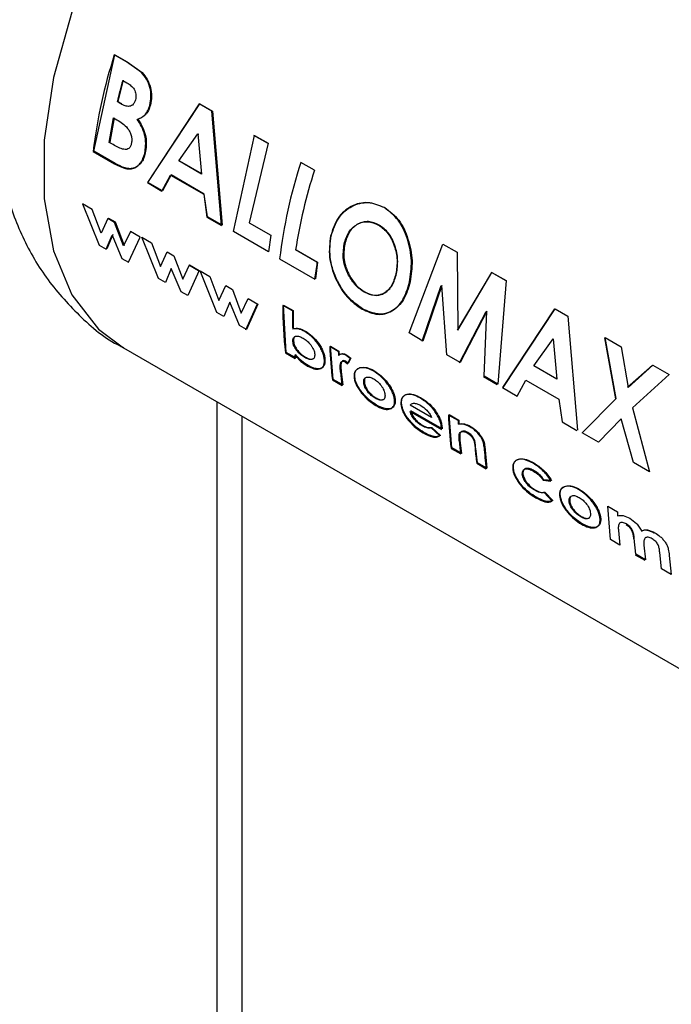
# Paper-space layout 'Blatt3' of a CAD drawing. Units: millimetres. Extents: x 0 to 4200, y 0 to 2970.
# Drawn here: x 3865 to 3883, y 971 to 997 of the extents above; entities that cross this region are included whole.
import ezdxf

# ---------------------------------------------------------------- set-up
doc = ezdxf.new("R2010")
doc.units = ezdxf.units.MM
doc.linetypes.add('SLD-Durchgehend', pattern=[0])
doc.layers.add('SLD-0', color=7, linetype='SLD-Durchgehend', lineweight=30)

psp = doc.layouts.new('Blatt3')

# ---------------------------------------------------------------- linework, layer by layer
at = {"layer": 'SLD-0', "ltscale": 10}
for p, q in [((3866.983, 993.821), (3867.553, 996.426)), ((3867.866, 996.234), (3867.537, 996.425)), ((3867.553, 996.426), (3867.883, 996.235)), ((3868.271, 995.945), (3867.866, 996.234)), ((3867.883, 996.235), (3868.287, 995.946)), ((3867.763, 995.735), (3867.879, 995.668)), ((3867.712, 995.102), (3867.613, 995.159)), ((3867.63, 995.162), (3867.728, 995.106)), ((3869.832, 995.1), (3868.43, 992.969)), ((3868.447, 992.976), (3869.849, 995.101)), ((3870.175, 994.902), (3869.832, 995.1)), ((3869.849, 995.101), (3870.191, 994.903)), ((3867.397, 994.058), (3867.516, 994.722)), ((3867.533, 994.726), (3867.414, 994.064)), ((3867.516, 994.722), (3867.604, 994.671)), ((3870.435, 991.811), (3870.175, 994.902)), ((3870.191, 994.903), (3870.452, 991.818)), ((3869.279, 993.555), (3869.797, 994.289)), ((3869.797, 994.289), (3869.895, 993.199)), ((3869.813, 994.292), (3869.799, 994.27)), ((3869.816, 994.26), (3869.813, 994.292)), ((3870.756, 991.643), (3871.326, 994.248)), ((3871.679, 994.034), (3871.31, 994.247)), ((3871.326, 994.248), (3871.695, 994.035)), ((3867.503, 993.997), (3867.397, 994.058)), ((3871.695, 994.035), (3871.187, 991.886)), ((3866.965, 993.814), (3867.544, 993.48)), ((3867.562, 993.487), (3866.983, 993.821)), ((3869.895, 993.199), (3869.279, 993.555)), ((3869.296, 993.56), (3869.894, 993.215)), ((3872.945, 993.302), (3872.576, 993.516)), ((3868.824, 992.741), (3869.056, 993.172)), ((3869.073, 993.178), (3868.841, 992.748)), ((3869.056, 993.172), (3869.953, 992.654)), ((3869.97, 992.66), (3869.073, 993.178)), ((3868.43, 992.969), (3868.824, 992.741)), ((3868.841, 992.748), (3868.447, 992.976)), ((3869.953, 992.654), (3870.04, 992.039)), ((3870.058, 992.046), (3869.97, 992.66)), ((3866.678, 992.395), (3867.127, 991.274)), ((3866.938, 992.245), (3866.678, 992.395)), ((3867.182, 991.6), (3866.938, 992.245)), ((3867.364, 991.999), (3867.182, 991.6)), ((3867.546, 991.894), (3867.364, 991.999)), ((3867.381, 992.01), (3867.563, 991.905)), ((3870.04, 992.039), (3870.435, 991.811)), ((3870.452, 991.818), (3870.058, 992.046)), ((3867.786, 991.256), (3867.546, 991.894)), ((3867.563, 991.905), (3867.804, 991.268)), ((3871.187, 991.886), (3871.767, 991.551)), ((3867.315, 991.165), (3867.475, 991.551)), ((3867.492, 991.562), (3867.333, 991.178)), ((3867.475, 991.551), (3867.741, 990.92)), ((3867.971, 991.649), (3867.786, 991.256)), ((3867.923, 990.814), (3868.232, 991.498)), ((3868.232, 991.498), (3867.971, 991.649)), ((3868.278, 991.492), (3868.539, 991.342)), ((3868.727, 990.373), (3868.278, 991.492)), ((3871.706, 991.095), (3870.756, 991.643)), ((3871.767, 991.551), (3871.706, 991.095)), ((3867.127, 991.274), (3867.315, 991.165)), ((3868.539, 991.342), (3868.783, 990.698)), ((3875.505, 988.902), (3876.422, 991.306)), ((3876.422, 991.306), (3876.806, 991.084)), ((3868.783, 990.698), (3868.964, 991.096)), ((3868.964, 991.096), (3869.146, 990.991)), ((3869.146, 990.991), (3869.387, 990.355)), ((3873.016, 990.814), (3872.436, 991.149)), ((3872.453, 991.155), (3873.034, 990.82)), ((3876.806, 991.084), (3876.82, 988.981)), ((3867.741, 990.92), (3867.923, 990.814)), ((3869.387, 990.355), (3869.572, 990.746)), ((3869.815, 990.584), (3869.554, 990.735)), ((3869.572, 990.746), (3869.833, 990.595)), ((3872.005, 990.905), (3872.955, 990.357)), ((3873.034, 990.82), (3872.972, 990.364)), ((3869.075, 990.649), (3868.916, 990.264)), ((3869.341, 990.019), (3869.075, 990.649)), ((3869.833, 990.595), (3869.524, 989.913)), ((3869.861, 990.579), (3870.122, 990.428)), ((3870.311, 989.459), (3869.861, 990.579)), ((3870.122, 990.428), (3870.366, 989.784)), ((3877.732, 990.539), (3876.803, 988.976)), ((3876.82, 988.981), (3877.748, 990.54)), ((3877.732, 990.539), (3877.748, 990.54)), ((3878.112, 990.32), (3877.732, 990.539)), ((3877.748, 990.54), (3878.128, 990.321)), ((3868.916, 990.264), (3868.727, 990.373)), ((3870.366, 989.784), (3870.548, 990.183)), ((3870.548, 990.183), (3870.729, 990.078)), ((3875.862, 988.678), (3876.378, 990.186)), ((3876.395, 990.189), (3875.879, 988.685)), ((3876.524, 988.313), (3876.395, 990.189)), ((3878.128, 990.321), (3877.906, 987.516)), ((3869.524, 989.913), (3869.341, 990.019)), ((3870.729, 990.078), (3870.97, 989.441)), ((3870.658, 989.735), (3870.499, 989.35)), ((3870.924, 989.105), (3870.658, 989.735)), ((3870.97, 989.441), (3871.155, 989.832)), ((3871.089, 988.986), (3871.398, 989.67)), ((3871.416, 989.681), (3871.107, 988.999)), ((3871.155, 989.832), (3871.416, 989.681)), ((3872.352, 989.499), (3872.093, 989.649)), ((3872.185, 988.377), (3872.11, 989.659)), ((3872.11, 989.659), (3872.369, 989.509)), ((3870.499, 989.35), (3870.311, 989.459)), ((3872.369, 989.509), (3872.376, 989.021)), ((3876.867, 988.098), (3877.592, 989.486)), ((3877.609, 989.489), (3876.884, 988.105)), ((3877.532, 987.731), (3877.609, 989.489)), ((3879.436, 989.555), (3878.034, 987.425)), ((3878.051, 987.432), (3879.452, 989.556)), ((3879.452, 989.556), (3879.795, 989.359)), ((3879.795, 989.359), (3880.056, 986.274)), ((3871.107, 988.999), (3870.924, 989.105)), ((3875.879, 988.685), (3875.505, 988.902)), ((3873.593, 988.403), (3873.362, 988.536)), ((3873.38, 988.547), (3873.61, 988.414)), ((3873.452, 987.646), (3873.38, 988.547)), ((3878.882, 988.011), (3879.401, 988.745)), ((3879.401, 988.745), (3879.499, 987.655)), ((3880.788, 988.775), (3881.091, 987.123)), ((3880.804, 988.776), (3881.239, 988.525)), ((3881.108, 987.127), (3880.804, 988.776)), ((3867.784, 988.499), (3886.169, 977.886)), ((3872.168, 988.364), (3872.427, 988.214)), ((3872.444, 988.227), (3872.185, 988.377)), ((3872.432, 988.322), (3872.444, 988.227)), ((3873.61, 988.414), (3873.614, 988.3)), ((3873.91, 988.214), (3873.808, 988.295)), ((3873.826, 988.306), (3873.927, 988.225)), ((3876.884, 988.105), (3876.524, 988.313)), ((3881.239, 988.525), (3881.427, 987.427)), ((3873.765, 988.129), (3873.839, 988.066)), ((3873.857, 988.078), (3873.783, 988.14)), ((3873.839, 988.066), (3873.91, 988.214)), ((3873.927, 988.225), (3873.857, 988.078)), ((3879.499, 987.655), (3878.882, 988.011)), ((3882.084, 988.027), (3881.41, 987.424)), ((3881.427, 987.427), (3882.1, 988.028)), ((3882.1, 988.028), (3882.536, 987.776)), ((3873.653, 987.842), (3873.649, 987.886)), ((3873.666, 987.898), (3873.671, 987.854)), ((3873.671, 987.854), (3873.711, 987.496)), ((3877.906, 987.516), (3877.532, 987.731)), ((3882.536, 987.776), (3881.543, 986.875)), ((3873.434, 987.633), (3873.693, 987.483)), ((3873.711, 987.496), (3873.452, 987.646)), ((3877.515, 987.724), (3877.889, 987.508)), ((3878.428, 987.197), (3878.66, 987.628)), ((3878.66, 987.628), (3879.556, 987.11)), ((3878.034, 987.425), (3878.428, 987.197)), ((3870.316, 794.508), (3870.316, 987.038)), ((3876.113, 986.618), (3875.537, 986.95)), ((3879.556, 987.11), (3879.644, 986.495)), ((3880.188, 986.198), (3881.108, 987.127)), ((3875.536, 986.783), (3876.384, 986.294)), ((3876.402, 986.306), (3875.554, 986.796)), ((3876.831, 986.534), (3876.572, 986.684)), ((3876.589, 986.695), (3876.848, 986.545)), ((3876.661, 985.793), (3876.589, 986.695)), ((3881.543, 986.875), (3882.009, 985.147)), ((3870.989, 794.897), (3870.989, 986.649)), ((3876.848, 986.545), (3876.852, 986.447)), ((3879.644, 986.495), (3880.039, 986.267)), ((3881.238, 986.578), (3880.624, 985.946)), ((3881.573, 985.398), (3881.238, 986.578)), ((3876.334, 986.121), (3876.103, 986.336)), ((3876.121, 986.348), (3876.352, 986.134)), ((3876.384, 986.294), (3876.382, 986.335)), ((3876.399, 986.347), (3876.402, 986.306)), ((3880.624, 985.946), (3880.188, 986.198)), ((3876.881, 985.995), (3876.92, 985.643)), ((3876.644, 985.78), (3876.903, 985.63)), ((3876.92, 985.643), (3876.661, 985.793)), ((3877.352, 985.394), (3877.31, 985.778)), ((3877.554, 985.829), (3877.611, 985.245)), ((3877.334, 985.381), (3877.594, 985.232)), ((3877.611, 985.245), (3877.352, 985.394)), ((3882.009, 985.147), (3881.573, 985.398)), ((3879.134, 984.92), (3879.342, 984.899)), ((3879.36, 984.911), (3879.152, 984.931)), ((3879.372, 984.355), (3879.159, 984.588)), ((3879.176, 984.6), (3879.39, 984.368)), ((3880.878, 984.219), (3881.137, 984.069)), ((3880.95, 983.317), (3880.878, 984.219)), ((3881.137, 984.069), (3881.141, 983.958)), ((3881.166, 983.557), (3881.209, 983.168)), ((3881.209, 983.168), (3880.95, 983.317)), ((3881.641, 982.918), (3881.595, 983.343)), ((3881.856, 983.164), (3881.9, 982.769)), ((3882.331, 982.52), (3882.284, 982.965)), ((3881.623, 982.905), (3881.882, 982.756)), ((3881.9, 982.769), (3881.641, 982.918)), ((3882.538, 982.887), (3882.59, 982.37)), ((3882.59, 982.37), (3882.331, 982.52))]:
    psp.add_line(p, q, dxfattribs=at)
at = {"layer": 'SLD-0', "ltscale": 10, "flags": 128}
psp.add_lwpolyline([(3878.283, 1006.686), (3878.036, 1006.816), (3876.942, 1007.138), (3875.716, 1007.136), (3874.398, 1006.808), (3873.034, 1006.166), (3871.67, 1005.233), (3870.352, 1004.039), (3869.125, 1002.626), (3868.032, 1001.041), (3867.109, 999.339), (3866.388, 997.577), (3865.893, 995.816), (3865.641, 994.116), (3865.641, 992.534), (3865.893, 991.124), (3866.388, 989.934), (3867.109, 989.005), (3867.784, 988.499)], dxfattribs=at)
at = {"layer": 'SLD-0', "ltscale": 100}
for centre, radius, start, end in [((3880.964, 992.12), 14.101, 162.2228, 173.0983), ((3882.155, 991.68), 14.952, 164.2663, 166.547), ((3882.138, 991.692), 14.917, 164.2663, 166.547), ((3886.004, 989.21), 14.101, 162.2228, 173.0983), ((3886.725, 988.907), 14.464, 162.3066, 171.0817), ((3885.342, 988.915), 12.471, 171.2411, 173.3609), ((3881.057, 989.529), 8.965, 179.2348, 187.4685), ((3882.03, 989.394), 9.678, 179.377, 182.2757), ((3882.012, 988.77), 8.653, 181.5456, 187.5522), ((3880.338, 989.276), 7.982, 186.9513, 187.6428), ((3882.936, 988.67), 9.347, 181.6315, 182.3337), ((3881.823, 988.572), 8.202, 185.108, 187.6283), ((3885.222, 986.917), 8.653, 181.5456, 187.5522), ((3886.188, 986.801), 9.361, 181.6318, 182.2349), ((3885.027, 986.718), 8.197, 185.1502, 187.6288), ((3885.486, 986.472), 8.224, 184.9279, 187.626), ((3885.91, 986.342), 8.391, 183.5833, 187.6036)]:
    psp.add_arc(centre, radius, start, end, dxfattribs=at)
at = {"layer": 'SLD-0', "ltscale": 10}
for points, knots in [([(3866.136, 1001.574), (3865.839, 1001.014), (3865.422, 1000.232), (3864.963, 999.029), (3864.646, 998.002), (3864.393, 996.771), (3864.269, 995.484), (3864.308, 994.157), (3864.54, 992.835), (3864.988, 991.562), (3865.658, 990.376), (3866.572, 989.362), (3867.305, 988.726), (3867.757, 988.523), (3867.787, 988.509)], [0, 0, 0, 0, 0.1221575, 0.1706499, 0.2510161, 0.3337941, 0.4224984, 0.5149651, 0.6095394, 0.7047556, 0.800002, 0.8957272, 0.9930305, 1, 1, 1, 1]), ([(3868.496, 995.062), (3868.511, 995.141), (3868.542, 995.297), (3868.505, 995.549), (3868.416, 995.776), (3868.319, 995.889), (3868.271, 995.945)], [0, 0, 0, 0, 0.250164, 0.500022, 0.749903, 1, 1, 1, 1]), ([(3868.287, 995.946), (3868.335, 995.89), (3868.432, 995.778), (3868.521, 995.55), (3868.559, 995.299), (3868.528, 995.143), (3868.513, 995.065)], [0, 0, 0, 0, 0.250344, 0.500318, 0.750073, 1, 1, 1, 1]), ([(3867.879, 995.668), (3867.916, 995.645), (3867.986, 995.6), (3868.062, 995.515), (3868.104, 995.431), (3868.122, 995.357), (3868.125, 995.282), (3868.115, 995.235), (3868.11, 995.212)], [0, 0, 0, 0, 0.265068, 0.499484, 0.627592, 0.74955, 0.874645, 1, 1, 1, 1]), ([(3868.11, 995.212), (3868.103, 995.189), (3868.088, 995.141), (3868.05, 995.085), (3868.001, 995.048), (3867.928, 995.026), (3867.827, 995.041), (3867.751, 995.081), (3867.712, 995.102)], [0, 0, 0, 0, 0.125365, 0.250402, 0.372648, 0.50052, 0.7374, 1, 1, 1, 1]), ([(3868.157, 994.678), (3868.232, 994.71), (3868.344, 994.759), (3868.449, 994.916), (3868.48, 995.014), (3868.496, 995.062)], [0, 0, 0, 0, 0.498548, 0.74915, 1, 1, 1, 1]), ([(3868.513, 995.065), (3868.497, 995.016), (3868.466, 994.919), (3868.361, 994.762), (3868.249, 994.714), (3868.174, 994.682)], [0, 0, 0, 0, 0.250689, 0.501216, 1, 1, 1, 1]), ([(3867.604, 994.671), (3867.709, 994.607), (3867.84, 994.527), (3867.956, 994.35), (3867.996, 994.248), (3868.013, 994.139), (3868.005, 994.073), (3868.001, 994.04)], [0, 0, 0, 0, 0.498887, 0.626671, 0.751844, 0.874355, 1, 1, 1, 1]), ([(3868.367, 993.808), (3868.376, 993.881), (3868.395, 994.026), (3868.364, 994.264), (3868.281, 994.49), (3868.199, 994.615), (3868.157, 994.678)], [0, 0, 0, 0, 0.250311, 0.50017, 0.749864, 1, 1, 1, 1]), ([(3868.174, 994.682), (3868.215, 994.619), (3868.298, 994.494), (3868.381, 994.269), (3868.412, 994.031), (3868.393, 993.886), (3868.384, 993.814)], [0, 0, 0, 0, 0.250362, 0.500128, 0.749883, 1, 1, 1, 1]), ([(3868.001, 994.04), (3867.993, 994.009), (3867.979, 993.952), (3867.933, 993.891), (3867.869, 993.863), (3867.724, 993.871), (3867.6, 993.941), (3867.503, 993.997)], [0, 0, 0, 0, 0.130024, 0.247045, 0.365469, 0.499248, 1, 1, 1, 1]), ([(3867.544, 993.48), (3867.633, 993.433), (3867.766, 993.362), (3867.941, 993.332), (3868.064, 993.355), (3868.172, 993.418), (3868.261, 993.518), (3868.331, 993.648), (3868.355, 993.755), (3868.367, 993.808)], [0, 0, 0, 0, 0.249762, 0.376179, 0.499537, 0.62339, 0.750311, 0.874867, 1, 1, 1, 1]), ([(3868.384, 993.814), (3868.372, 993.76), (3868.348, 993.653), (3868.279, 993.524), (3868.189, 993.425), (3868.081, 993.362), (3867.959, 993.339), (3867.783, 993.369), (3867.65, 993.44), (3867.562, 993.487)], [0, 0, 0, 0, 0.1249733, 0.2494778, 0.3761572, 0.5000543, 0.6234246, 0.7499791, 1, 1, 1, 1]), ([(3874.831, 992.295), (3874.683, 992.355), (3874.387, 992.476), (3873.931, 992.358), (3873.554, 992.04), (3873.44, 991.696), (3873.383, 991.524)], [0, 0, 0, 0, 0.249649, 0.499611, 0.749719, 1, 1, 1, 1]), ([(3873.4, 991.529), (3873.457, 991.7), (3873.571, 992.043), (3873.948, 992.36), (3874.403, 992.477), (3874.699, 992.356), (3874.847, 992.295)], [0, 0, 0, 0, 0.250006, 0.499999, 0.750075, 1, 1, 1, 1]), ([(3875.518, 990.282), (3875.546, 990.471), (3875.603, 990.849), (3875.481, 991.45), (3875.237, 991.989), (3874.967, 992.193), (3874.831, 992.295)], [0, 0, 0, 0, 0.250373, 0.500479, 0.750391, 1, 1, 1, 1]), ([(3874.847, 992.295), (3874.983, 992.194), (3875.253, 991.991), (3875.497, 991.452), (3875.62, 990.852), (3875.563, 990.475), (3875.535, 990.286)], [0, 0, 0, 0, 0.249888, 0.499906, 0.7499, 1, 1, 1, 1]), ([(3873.751, 991.305), (3873.786, 991.42), (3873.837, 991.592), (3873.977, 991.757), (3874.102, 991.848), (3874.241, 991.904), (3874.438, 991.927), (3874.584, 991.863), (3874.681, 991.821)], [0, 0, 0, 0, 0.249653, 0.373768, 0.500126, 0.626927, 0.750617, 1, 1, 1, 1]), ([(3874.697, 991.823), (3874.6, 991.865), (3874.455, 991.929), (3874.258, 991.906), (3874.119, 991.851), (3873.994, 991.761), (3873.854, 991.595), (3873.803, 991.424), (3873.768, 991.309)], [0, 0, 0, 0, 0.24941, 0.373105, 0.499894, 0.626253, 0.750358, 1, 1, 1, 1]), ([(3874.681, 991.821), (3874.77, 991.755), (3874.904, 991.657), (3875.034, 991.444), (3875.132, 991.208), (3875.205, 990.873), (3875.168, 990.625), (3875.15, 990.501)], [0, 0, 0, 0, 0.249372, 0.371585, 0.500168, 0.749897, 1, 1, 1, 1]), ([(3875.167, 990.506), (3875.185, 990.629), (3875.221, 990.876), (3875.149, 991.211), (3875.051, 991.446), (3874.92, 991.659), (3874.787, 991.757), (3874.697, 991.823)], [0, 0, 0, 0, 0.249834, 0.499448, 0.628036, 0.75035, 1, 1, 1, 1]), ([(3873.383, 991.524), (3873.36, 991.336), (3873.315, 990.959), (3873.469, 990.461), (3873.653, 990.11), (3873.883, 989.794), (3874.093, 989.647), (3874.234, 989.549)], [0, 0, 0, 0, 0.249966, 0.499826, 0.626899, 0.750551, 1, 1, 1, 1]), ([(3874.251, 989.556), (3874.111, 989.655), (3873.9, 989.801), (3873.671, 990.117), (3873.487, 990.467), (3873.332, 990.964), (3873.377, 991.34), (3873.4, 991.529)], [0, 0, 0, 0, 0.249729, 0.37344, 0.500561, 0.750308, 1, 1, 1, 1]), ([(3873.871, 990.464), (3873.839, 990.531), (3873.776, 990.664), (3873.707, 990.956), (3873.733, 991.166), (3873.751, 991.305)], [0, 0, 0, 0, 0.250569, 0.501127, 1, 1, 1, 1]), ([(3873.768, 991.309), (3873.75, 991.17), (3873.724, 990.961), (3873.786, 990.706), (3873.839, 990.568), (3873.872, 990.503), (3873.888, 990.47)], [0, 0, 0, 0, 0.49846, 0.748954, 0.874447, 1, 1, 1, 1]), ([(3874.292, 990.006), (3874.211, 990.062), (3874.048, 990.173), (3873.93, 990.367), (3873.871, 990.464)], [0, 0, 0, 0, 0.499893, 1, 1, 1, 1]), ([(3873.888, 990.47), (3873.948, 990.373), (3874.066, 990.179), (3874.228, 990.068), (3874.309, 990.012)], [0, 0, 0, 0, 0.4999756, 1, 1, 1, 1]), ([(3875.15, 990.501), (3875.117, 990.389), (3875.051, 990.163), (3874.87, 989.993), (3874.706, 989.924), (3874.527, 989.901), (3874.386, 989.964), (3874.292, 990.006)], [0, 0, 0, 0, 0.250131, 0.499857, 0.628505, 0.750657, 1, 1, 1, 1]), ([(3874.309, 990.012), (3874.404, 989.97), (3874.544, 989.907), (3874.724, 989.929), (3874.848, 989.982), (3874.96, 990.068), (3875.085, 990.224), (3875.134, 990.393), (3875.167, 990.506)], [0, 0, 0, 0, 0.249306, 0.371359, 0.499893, 0.626645, 0.750466, 1, 1, 1, 1]), ([(3874.234, 989.549), (3874.377, 989.485), (3874.663, 989.357), (3875.051, 989.472), (3875.367, 989.769), (3875.468, 990.111), (3875.518, 990.282)], [0, 0, 0, 0, 0.249694, 0.499565, 0.749634, 1, 1, 1, 1]), ([(3875.535, 990.286), (3875.485, 990.115), (3875.384, 989.774), (3875.068, 989.479), (3874.68, 989.365), (3874.394, 989.493), (3874.251, 989.556)], [0, 0, 0, 0, 0.250088, 0.500045, 0.750026, 1, 1, 1, 1]), ([(3872.69, 988.941), (3872.63, 988.971), (3872.509, 989.031), (3872.409, 989.017), (3872.359, 989.01)], [0, 0, 0, 0, 0.500086, 1, 1, 1, 1]), ([(3872.365, 988.669), (3872.365, 988.688), (3872.364, 988.726), (3872.379, 988.769), (3872.407, 988.799), (3872.459, 988.819), (3872.539, 988.814), (3872.61, 988.778), (3872.645, 988.76)], [0, 0, 0, 0, 0.12529, 0.250481, 0.37011, 0.500799, 0.750138, 1, 1, 1, 1]), ([(3872.376, 989.021), (3872.426, 989.028), (3872.526, 989.042), (3872.647, 988.982), (3872.708, 988.951)], [0, 0, 0, 0, 0.499798, 1, 1, 1, 1]), ([(3872.44, 988.813), (3872.435, 988.812), (3872.418, 988.806), (3872.397, 988.781), (3872.381, 988.738), (3872.382, 988.7), (3872.383, 988.681)], [0, 0, 0, 0, 0.110633, 0.398291, 0.699053, 1, 1, 1, 1]), ([(3873.215, 988.175), (3873.21, 988.209), (3873.202, 988.279), (3873.165, 988.393), (3873.109, 988.509), (3873.016, 988.654), (3872.874, 988.819), (3872.752, 988.9), (3872.69, 988.941)], [0, 0, 0, 0, 0.125365, 0.250605, 0.371802, 0.500971, 0.750345, 1, 1, 1, 1]), ([(3872.708, 988.951), (3872.769, 988.911), (3872.892, 988.83), (3873.033, 988.665), (3873.127, 988.52), (3873.182, 988.405), (3873.22, 988.291), (3873.228, 988.221), (3873.232, 988.187)], [0, 0, 0, 0, 0.249904, 0.499411, 0.628516, 0.749691, 0.874797, 1, 1, 1, 1]), ([(3872.687, 988.236), (3872.651, 988.259), (3872.579, 988.305), (3872.491, 988.395), (3872.432, 988.477), (3872.397, 988.543), (3872.373, 988.609), (3872.368, 988.649), (3872.365, 988.669)], [0, 0, 0, 0, 0.249781, 0.499107, 0.629147, 0.749447, 0.874657, 1, 1, 1, 1]), ([(3872.383, 988.681), (3872.385, 988.661), (3872.39, 988.621), (3872.414, 988.555), (3872.45, 988.49), (3872.509, 988.408), (3872.596, 988.318), (3872.668, 988.272), (3872.704, 988.249)], [0, 0, 0, 0, 0.125158, 0.250234, 0.370414, 0.500501, 0.749974, 1, 1, 1, 1]), ([(3872.645, 988.76), (3872.68, 988.737), (3872.751, 988.692), (3872.834, 988.601), (3872.891, 988.519), (3872.925, 988.453), (3872.948, 988.388), (3872.953, 988.348), (3872.955, 988.328)], [0, 0, 0, 0, 0.249821, 0.499169, 0.628452, 0.749516, 0.87468, 1, 1, 1, 1]), ([(3872.415, 988.31), (3872.469, 988.248), (3872.578, 988.123), (3872.698, 988.047), (3872.757, 988.009)], [0, 0, 0, 0, 0.500036, 1, 1, 1, 1]), ([(3872.775, 988.022), (3872.715, 988.06), (3872.596, 988.136), (3872.487, 988.26), (3872.432, 988.322)], [0, 0, 0, 0, 0.500075, 1, 1, 1, 1]), ([(3872.955, 988.328), (3872.955, 988.308), (3872.956, 988.271), (3872.942, 988.228), (3872.916, 988.199), (3872.868, 988.179), (3872.791, 988.183), (3872.722, 988.218), (3872.687, 988.236)], [0, 0, 0, 0, 0.132233, 0.250312, 0.371229, 0.500768, 0.750186, 1, 1, 1, 1]), ([(3873.808, 988.295), (3873.787, 988.306), (3873.744, 988.328), (3873.684, 988.337), (3873.632, 988.327), (3873.608, 988.302), (3873.597, 988.289)], [0, 0, 0, 0, 0.256014, 0.499868, 0.749799, 1, 1, 1, 1]), ([(3873.614, 988.3), (3873.626, 988.313), (3873.649, 988.338), (3873.702, 988.348), (3873.761, 988.339), (3873.804, 988.317), (3873.826, 988.306)], [0, 0, 0, 0, 0.250005, 0.499907, 0.742592, 1, 1, 1, 1]), ([(3872.704, 988.249), (3872.739, 988.231), (3872.809, 988.196), (3872.882, 988.19), (3872.914, 988.206), (3872.922, 988.21)], [0, 0, 0, 0, 0.422837, 0.844826, 1, 1, 1, 1]), ([(3872.757, 988.009), (3872.818, 987.979), (3872.939, 987.918), (3873.067, 987.918), (3873.148, 987.953), (3873.193, 988.004), (3873.217, 988.077), (3873.215, 988.142), (3873.215, 988.175)], [0, 0, 0, 0, 0.24962, 0.499091, 0.629004, 0.749515, 0.874703, 1, 1, 1, 1]), ([(3873.232, 988.187), (3873.233, 988.154), (3873.235, 988.089), (3873.21, 988.016), (3873.166, 987.966), (3873.085, 987.931), (3872.956, 987.931), (3872.835, 987.992), (3872.775, 988.022)], [0, 0, 0, 0, 0.125124, 0.250181, 0.370569, 0.500532, 0.750134, 1, 1, 1, 1]), ([(3873.649, 987.886), (3873.644, 987.952), (3873.638, 988.034), (3873.663, 988.111), (3873.687, 988.137), (3873.721, 988.148), (3873.75, 988.135), (3873.765, 988.129)], [0, 0, 0, 0, 0.501223, 0.629823, 0.751333, 0.874983, 1, 1, 1, 1]), ([(3873.783, 988.14), (3873.768, 988.146), (3873.739, 988.159), (3873.704, 988.148), (3873.681, 988.123), (3873.656, 988.046), (3873.662, 987.964), (3873.666, 987.898)], [0, 0, 0, 0, 0.12522, 0.24898, 0.370439, 0.499075, 1, 1, 1, 1]), ([(3874.179, 987.959), (3874.132, 987.941), (3874.062, 987.914), (3874.019, 987.811), (3874.02, 987.744), (3874.02, 987.71)], [0, 0, 0, 0, 0.498708, 0.749277, 1, 1, 1, 1]), ([(3874.038, 987.722), (3874.038, 987.756), (3874.037, 987.823), (3874.079, 987.925), (3874.15, 987.952), (3874.196, 987.97)], [0, 0, 0, 0, 0.250555, 0.501053, 1, 1, 1, 1]), ([(3874.536, 987.875), (3874.471, 987.908), (3874.342, 987.973), (3874.233, 987.964), (3874.179, 987.959)], [0, 0, 0, 0, 0.500119, 1, 1, 1, 1]), ([(3874.196, 987.97), (3874.251, 987.975), (3874.36, 987.984), (3874.489, 987.919), (3874.553, 987.886)], [0, 0, 0, 0, 0.49978, 1, 1, 1, 1]), ([(3875.114, 987.081), (3875.109, 987.118), (3875.098, 987.192), (3875.05, 987.315), (3874.986, 987.434), (3874.883, 987.581), (3874.731, 987.745), (3874.602, 987.831), (3874.536, 987.875)], [0, 0, 0, 0, 0.126511, 0.250254, 0.374277, 0.500629, 0.741707, 1, 1, 1, 1]), ([(3874.553, 987.886), (3874.62, 987.842), (3874.749, 987.756), (3874.901, 987.592), (3875.003, 987.446), (3875.067, 987.326), (3875.116, 987.204), (3875.126, 987.13), (3875.132, 987.093)], [0, 0, 0, 0, 0.258521, 0.499732, 0.626034, 0.750045, 0.873409, 1, 1, 1, 1]), ([(3874.02, 987.71), (3874.026, 987.674), (3874.036, 987.602), (3874.084, 987.484), (3874.153, 987.369), (3874.261, 987.225), (3874.418, 987.063), (3874.547, 986.98), (3874.611, 986.939)], [0, 0, 0, 0, 0.125198, 0.250314, 0.369731, 0.500765, 0.750243, 1, 1, 1, 1]), ([(3874.629, 986.952), (3874.565, 986.993), (3874.436, 987.076), (3874.278, 987.237), (3874.17, 987.381), (3874.102, 987.497), (3874.054, 987.614), (3874.043, 987.686), (3874.038, 987.722)], [0, 0, 0, 0, 0.249989, 0.4996, 0.630578, 0.749985, 0.874972, 1, 1, 1, 1]), ([(3874.279, 987.563), (3874.279, 987.583), (3874.279, 987.619), (3874.293, 987.663), (3874.32, 987.692), (3874.368, 987.714), (3874.446, 987.713), (3874.515, 987.678), (3874.55, 987.66)], [0, 0, 0, 0, 0.133646, 0.250362, 0.371887, 0.50078, 0.750149, 1, 1, 1, 1]), ([(3874.59, 987.137), (3874.555, 987.16), (3874.485, 987.205), (3874.4, 987.294), (3874.343, 987.375), (3874.31, 987.438), (3874.288, 987.502), (3874.282, 987.542), (3874.279, 987.563)], [0, 0, 0, 0, 0.249832, 0.499159, 0.627791, 0.749551, 0.86597, 1, 1, 1, 1]), ([(3874.333, 987.695), (3874.326, 987.688), (3874.309, 987.673), (3874.297, 987.631), (3874.297, 987.594), (3874.297, 987.575)], [0, 0, 0, 0, 0.280249, 0.615753, 1, 1, 1, 1]), ([(3874.297, 987.575), (3874.3, 987.554), (3874.305, 987.514), (3874.327, 987.45), (3874.361, 987.387), (3874.417, 987.306), (3874.503, 987.217), (3874.573, 987.172), (3874.608, 987.15)], [0, 0, 0, 0, 0.133819, 0.25013, 0.371765, 0.500442, 0.749917, 1, 1, 1, 1]), ([(3874.55, 987.66), (3874.585, 987.638), (3874.655, 987.593), (3874.738, 987.502), (3874.793, 987.42), (3874.825, 987.356), (3874.847, 987.292), (3874.852, 987.252), (3874.855, 987.231)], [0, 0, 0, 0, 0.249895, 0.499207, 0.627637, 0.749611, 0.866161, 1, 1, 1, 1]), ([(3874.855, 987.231), (3874.856, 987.212), (3874.857, 987.175), (3874.843, 987.131), (3874.818, 987.101), (3874.771, 987.081), (3874.695, 987.084), (3874.625, 987.119), (3874.59, 987.137)], [0, 0, 0, 0, 0.1253447, 0.2505653, 0.3709749, 0.5008895, 0.7501877, 1, 1, 1, 1]), ([(3875.801, 987.145), (3875.737, 987.177), (3875.609, 987.242), (3875.462, 987.248), (3875.368, 987.21), (3875.315, 987.156), (3875.285, 987.078), (3875.287, 987.009), (3875.287, 986.975)], [0, 0, 0, 0, 0.249807, 0.499172, 0.629336, 0.749557, 0.874708, 1, 1, 1, 1]), ([(3875.305, 986.987), (3875.304, 987.021), (3875.303, 987.09), (3875.333, 987.168), (3875.386, 987.222), (3875.48, 987.259), (3875.627, 987.253), (3875.755, 987.188), (3875.819, 987.156)], [0, 0, 0, 0, 0.125115, 0.250134, 0.370234, 0.500448, 0.749955, 1, 1, 1, 1]), ([(3874.608, 987.15), (3874.643, 987.132), (3874.712, 987.097), (3874.785, 987.091), (3874.815, 987.107), (3874.823, 987.111)], [0, 0, 0, 0, 0.426149, 0.851241, 1, 1, 1, 1]), ([(3874.611, 986.939), (3874.676, 986.906), (3874.803, 986.841), (3874.944, 986.828), (3875.032, 986.858), (3875.082, 986.907), (3875.115, 986.979), (3875.114, 987.047), (3875.114, 987.081)], [0, 0, 0, 0, 0.253288, 0.499353, 0.625076, 0.749743, 0.87486, 1, 1, 1, 1]), ([(3875.132, 987.093), (3875.132, 987.059), (3875.133, 986.991), (3875.1, 986.919), (3875.05, 986.871), (3874.961, 986.841), (3874.821, 986.854), (3874.694, 986.919), (3874.629, 986.952)], [0, 0, 0, 0, 0.124971, 0.249963, 0.374508, 0.50029, 0.745294, 1, 1, 1, 1]), ([(3875.287, 986.975), (3875.292, 986.938), (3875.303, 986.865), (3875.351, 986.745), (3875.42, 986.628), (3875.531, 986.483), (3875.693, 986.324), (3875.823, 986.243), (3875.889, 986.202)], [0, 0, 0, 0, 0.125241, 0.250329, 0.371121, 0.500703, 0.750073, 1, 1, 1, 1]), ([(3875.906, 986.215), (3875.841, 986.256), (3875.711, 986.337), (3875.549, 986.495), (3875.438, 986.641), (3875.369, 986.758), (3875.32, 986.877), (3875.31, 986.95), (3875.305, 986.987)], [0, 0, 0, 0, 0.250157, 0.49967, 0.6292, 0.749977, 0.874932, 1, 1, 1, 1]), ([(3875.537, 986.95), (3875.549, 986.964), (3875.572, 986.993), (3875.609, 987.001), (3875.628, 987.004)], [0, 0, 0, 0, 0.500901, 1, 1, 1, 1]), ([(3875.628, 987.004), (3875.658, 987.002), (3875.719, 986.996), (3875.786, 986.96), (3875.82, 986.942)], [0, 0, 0, 0, 0.499757, 1, 1, 1, 1]), ([(3876.382, 986.335), (3876.377, 986.373), (3876.368, 986.448), (3876.326, 986.572), (3876.263, 986.696), (3876.157, 986.85), (3875.999, 987.019), (3875.867, 987.103), (3875.801, 987.145)], [0, 0, 0, 0, 0.125331, 0.25047, 0.371665, 0.500761, 0.750074, 1, 1, 1, 1]), ([(3875.819, 987.156), (3875.885, 987.114), (3876.017, 987.029), (3876.175, 986.862), (3876.28, 986.707), (3876.344, 986.583), (3876.385, 986.459), (3876.395, 986.385), (3876.399, 986.347)], [0, 0, 0, 0, 0.250166, 0.499628, 0.628674, 0.749846, 0.874848, 1, 1, 1, 1]), ([(3875.82, 986.942), (3875.877, 986.904), (3875.961, 986.846), (3876.049, 986.739), (3876.091, 986.671), (3876.105, 986.636), (3876.113, 986.618)], [0, 0, 0, 0, 0.498599, 0.749082, 0.871723, 1, 1, 1, 1]), ([(3875.859, 986.39), (3875.826, 986.411), (3875.76, 986.453), (3875.662, 986.545), (3875.593, 986.641), (3875.554, 986.723), (3875.542, 986.762), (3875.536, 986.783)], [0, 0, 0, 0, 0.250269, 0.500053, 0.749404, 0.867338, 1, 1, 1, 1]), ([(3875.554, 986.796), (3875.56, 986.775), (3875.572, 986.735), (3875.61, 986.653), (3875.679, 986.558), (3875.777, 986.465), (3875.843, 986.424), (3875.876, 986.403)], [0, 0, 0, 0, 0.132458, 0.250309, 0.499606, 0.749524, 1, 1, 1, 1]), ([(3875.876, 986.403), (3875.922, 986.38), (3876.013, 986.333), (3876.085, 986.343), (3876.121, 986.348)], [0, 0, 0, 0, 0.500327, 1, 1, 1, 1]), ([(3877.152, 986.365), (3877.095, 986.392), (3876.981, 986.447), (3876.883, 986.439), (3876.834, 986.436)], [0, 0, 0, 0, 0.499406, 1, 1, 1, 1]), ([(3876.852, 986.447), (3876.901, 986.451), (3876.998, 986.458), (3877.113, 986.403), (3877.17, 986.376)], [0, 0, 0, 0, 0.500495, 1, 1, 1, 1]), ([(3876.103, 986.336), (3876.067, 986.331), (3875.996, 986.321), (3875.905, 986.367), (3875.859, 986.39)], [0, 0, 0, 0, 0.499796, 1, 1, 1, 1]), ([(3875.889, 986.202), (3875.975, 986.157), (3876.103, 986.09), (3876.252, 986.079), (3876.307, 986.107), (3876.334, 986.121)], [0, 0, 0, 0, 0.499358, 0.749615, 1, 1, 1, 1]), ([(3876.352, 986.134), (3876.324, 986.12), (3876.269, 986.092), (3876.121, 986.103), (3875.992, 986.17), (3875.906, 986.215)], [0, 0, 0, 0, 0.2502312, 0.5004714, 1, 1, 1, 1]), ([(3876.863, 985.983), (3876.86, 986.021), (3876.855, 986.082), (3876.859, 986.137), (3876.861, 986.158)], [0, 0, 0, 0, 0.627148, 1, 1, 1, 1]), ([(3876.861, 986.158), (3876.869, 986.178), (3876.885, 986.218), (3876.939, 986.242), (3877.006, 986.237), (3877.056, 986.212), (3877.08, 986.199)], [0, 0, 0, 0, 0.250192, 0.49999, 0.749803, 1, 1, 1, 1]), ([(3876.879, 986.169), (3876.877, 986.149), (3876.872, 986.093), (3876.878, 986.033), (3876.881, 985.995)], [0, 0, 0, 0, 0.372892, 1, 1, 1, 1]), ([(3877.098, 986.211), (3877.073, 986.223), (3877.023, 986.249), (3876.956, 986.253), (3876.902, 986.23), (3876.886, 986.189), (3876.879, 986.169)], [0, 0, 0, 0, 0.250402, 0.50033, 0.750065, 1, 1, 1, 1]), ([(3877.08, 986.199), (3877.098, 986.188), (3877.132, 986.167), (3877.182, 986.121), (3877.226, 986.065), (3877.263, 985.989), (3877.28, 985.888), (3877.288, 985.813), (3877.292, 985.766)], [0, 0, 0, 0, 0.128489, 0.251738, 0.376013, 0.499092, 0.686508, 1, 1, 1, 1]), ([(3877.31, 985.778), (3877.305, 985.825), (3877.298, 985.899), (3877.28, 986.001), (3877.244, 986.076), (3877.2, 986.132), (3877.15, 986.178), (3877.116, 986.199), (3877.098, 986.211)], [0, 0, 0, 0, 0.313159, 0.50047, 0.623413, 0.74707, 0.869547, 1, 1, 1, 1]), ([(3877.43, 986.11), (3877.386, 986.164), (3877.3, 986.27), (3877.202, 986.333), (3877.152, 986.365)], [0, 0, 0, 0, 0.499627, 1, 1, 1, 1]), ([(3877.17, 986.376), (3877.219, 986.344), (3877.318, 986.281), (3877.404, 986.175), (3877.447, 986.121)], [0, 0, 0, 0, 0.50048, 1, 1, 1, 1]), ([(3877.536, 985.817), (3877.53, 985.864), (3877.521, 985.935), (3877.477, 986.038), (3877.446, 986.086), (3877.43, 986.11)], [0, 0, 0, 0, 0.499377, 0.744097, 1, 1, 1, 1]), ([(3877.447, 986.121), (3877.463, 986.097), (3877.494, 986.05), (3877.539, 985.946), (3877.548, 985.876), (3877.554, 985.829)], [0, 0, 0, 0, 0.254831, 0.500836, 1, 1, 1, 1]), ([(3878.863, 985.377), (3878.795, 985.412), (3878.662, 985.479), (3878.507, 985.495), (3878.406, 985.465), (3878.347, 985.414), (3878.309, 985.338), (3878.309, 985.268), (3878.309, 985.232)], [0, 0, 0, 0, 0.253655, 0.499474, 0.627775, 0.74976, 0.874873, 1, 1, 1, 1]), ([(3878.327, 985.244), (3878.327, 985.279), (3878.326, 985.35), (3878.365, 985.425), (3878.423, 985.476), (3878.525, 985.506), (3878.68, 985.49), (3878.812, 985.423), (3878.88, 985.388)], [0, 0, 0, 0, 0.1249453, 0.2499314, 0.3717959, 0.5001619, 0.7447279, 1, 1, 1, 1]), ([(3879.342, 984.899), (3879.312, 984.947), (3879.25, 985.044), (3879.09, 985.225), (3878.956, 985.315), (3878.863, 985.377)], [0, 0, 0, 0, 0.231882, 0.46858, 1, 1, 1, 1]), ([(3878.88, 985.388), (3878.968, 985.33), (3879.099, 985.243), (3879.261, 985.065), (3879.327, 984.962), (3879.36, 984.911)], [0, 0, 0, 0, 0.502844, 0.75155, 1, 1, 1, 1]), ([(3878.309, 985.232), (3878.315, 985.195), (3878.326, 985.12), (3878.379, 984.996), (3878.451, 984.877), (3878.566, 984.727), (3878.732, 984.569), (3878.865, 984.486), (3878.932, 984.445)], [0, 0, 0, 0, 0.124796, 0.247529, 0.373772, 0.500667, 0.749966, 1, 1, 1, 1]), ([(3878.949, 984.458), (3878.883, 984.499), (3878.75, 984.582), (3878.584, 984.739), (3878.469, 984.889), (3878.397, 985.008), (3878.343, 985.132), (3878.332, 985.207), (3878.327, 985.244)], [0, 0, 0, 0, 0.250265, 0.499713, 0.625346, 0.753056, 0.875634, 1, 1, 1, 1]), ([(3878.568, 985.081), (3878.568, 985.102), (3878.568, 985.142), (3878.586, 985.187), (3878.617, 985.215), (3878.673, 985.233), (3878.76, 985.223), (3878.835, 985.184), (3878.873, 985.165)], [0, 0, 0, 0, 0.131197, 0.250157, 0.370398, 0.500492, 0.749951, 1, 1, 1, 1]), ([(3878.902, 984.648), (3878.865, 984.671), (3878.793, 984.717), (3878.702, 984.805), (3878.641, 984.887), (3878.603, 984.952), (3878.578, 985.019), (3878.572, 985.06), (3878.568, 985.081)], [0, 0, 0, 0, 0.250044, 0.499464, 0.630167, 0.749856, 0.869052, 1, 1, 1, 1]), ([(3878.89, 985.176), (3878.853, 985.196), (3878.778, 985.235), (3878.691, 985.245), (3878.635, 985.227), (3878.603, 985.198), (3878.586, 985.154), (3878.586, 985.114), (3878.586, 985.093)], [0, 0, 0, 0, 0.250277, 0.49988, 0.629901, 0.75015, 0.868939, 1, 1, 1, 1]), ([(3878.586, 985.093), (3878.589, 985.072), (3878.595, 985.031), (3878.621, 984.964), (3878.658, 984.899), (3878.72, 984.817), (3878.81, 984.73), (3878.883, 984.684), (3878.919, 984.661)], [0, 0, 0, 0, 0.130728, 0.249819, 0.369362, 0.50015, 0.749722, 1, 1, 1, 1]), ([(3878.873, 985.165), (3878.92, 985.135), (3879.014, 985.076), (3879.094, 984.972), (3879.134, 984.92)], [0, 0, 0, 0, 0.500302, 1, 1, 1, 1]), ([(3879.152, 984.931), (3879.112, 984.983), (3879.031, 985.088), (3878.937, 985.146), (3878.89, 985.176)], [0, 0, 0, 0, 0.4995649, 1, 1, 1, 1]), ([(3879.159, 984.588), (3879.141, 984.583), (3879.107, 984.573), (3879.021, 984.587), (3878.949, 984.624), (3878.902, 984.648)], [0, 0, 0, 0, 0.250224, 0.500438, 1, 1, 1, 1]), ([(3878.919, 984.661), (3878.967, 984.636), (3879.038, 984.599), (3879.124, 984.585), (3879.159, 984.595), (3879.176, 984.6)], [0, 0, 0, 0, 0.499692, 0.749897, 1, 1, 1, 1]), ([(3879.734, 984.752), (3879.687, 984.734), (3879.617, 984.707), (3879.574, 984.604), (3879.575, 984.537), (3879.576, 984.504)], [0, 0, 0, 0, 0.498708, 0.749277, 1, 1, 1, 1]), ([(3879.593, 984.516), (3879.593, 984.549), (3879.592, 984.616), (3879.635, 984.718), (3879.705, 984.745), (3879.751, 984.763)], [0, 0, 0, 0, 0.250555, 0.501053, 1, 1, 1, 1]), ([(3880.091, 984.668), (3880.026, 984.701), (3879.897, 984.766), (3879.788, 984.757), (3879.734, 984.752)], [0, 0, 0, 0, 0.500119, 1, 1, 1, 1]), ([(3879.751, 984.763), (3879.806, 984.768), (3879.915, 984.777), (3880.044, 984.712), (3880.109, 984.679)], [0, 0, 0, 0, 0.4997804, 1, 1, 1, 1]), ([(3880.669, 983.874), (3880.664, 983.911), (3880.653, 983.985), (3880.605, 984.108), (3880.541, 984.228), (3880.438, 984.374), (3880.286, 984.538), (3880.158, 984.624), (3880.091, 984.668)], [0, 0, 0, 0, 0.126511, 0.250254, 0.374277, 0.500629, 0.741707, 1, 1, 1, 1]), ([(3880.109, 984.679), (3880.175, 984.635), (3880.304, 984.549), (3880.456, 984.385), (3880.558, 984.239), (3880.622, 984.12), (3880.671, 983.997), (3880.681, 983.923), (3880.687, 983.886)], [0, 0, 0, 0, 0.258521, 0.499732, 0.626034, 0.750045, 0.873409, 1, 1, 1, 1]), ([(3878.932, 984.445), (3879.015, 984.402), (3879.141, 984.338), (3879.288, 984.321), (3879.344, 984.344), (3879.372, 984.355)], [0, 0, 0, 0, 0.499404, 0.749709, 1, 1, 1, 1]), ([(3879.39, 984.368), (3879.362, 984.357), (3879.305, 984.334), (3879.158, 984.351), (3879.033, 984.415), (3878.949, 984.458)], [0, 0, 0, 0, 0.2501522, 0.5004438, 1, 1, 1, 1]), ([(3879.576, 984.504), (3879.581, 984.467), (3879.591, 984.395), (3879.64, 984.277), (3879.708, 984.162), (3879.816, 984.018), (3879.974, 983.856), (3880.102, 983.773), (3880.166, 983.732)], [0, 0, 0, 0, 0.125198, 0.250314, 0.369731, 0.500765, 0.750243, 1, 1, 1, 1]), ([(3880.184, 983.745), (3880.12, 983.786), (3879.991, 983.869), (3879.834, 984.031), (3879.725, 984.174), (3879.657, 984.29), (3879.609, 984.407), (3879.598, 984.479), (3879.593, 984.516)], [0, 0, 0, 0, 0.249989, 0.4996, 0.630578, 0.749985, 0.874972, 1, 1, 1, 1]), ([(3879.834, 984.356), (3879.834, 984.376), (3879.834, 984.412), (3879.848, 984.456), (3879.875, 984.485), (3879.923, 984.507), (3880.001, 984.506), (3880.07, 984.471), (3880.105, 984.453)], [0, 0, 0, 0, 0.133646, 0.250362, 0.371887, 0.50078, 0.750149, 1, 1, 1, 1]), ([(3880.146, 983.93), (3880.11, 983.953), (3880.04, 983.998), (3879.955, 984.087), (3879.898, 984.168), (3879.865, 984.231), (3879.843, 984.295), (3879.837, 984.335), (3879.834, 984.356)], [0, 0, 0, 0, 0.249832, 0.499159, 0.627791, 0.749551, 0.86597, 1, 1, 1, 1]), ([(3879.888, 984.489), (3879.881, 984.481), (3879.864, 984.466), (3879.852, 984.424), (3879.852, 984.387), (3879.852, 984.368)], [0, 0, 0, 0, 0.280249, 0.615753, 1, 1, 1, 1]), ([(3879.852, 984.368), (3879.855, 984.347), (3879.861, 984.307), (3879.882, 984.243), (3879.916, 984.18), (3879.972, 984.1), (3880.058, 984.01), (3880.128, 983.965), (3880.163, 983.943)], [0, 0, 0, 0, 0.133819, 0.25013, 0.371765, 0.500442, 0.749917, 1, 1, 1, 1]), ([(3880.105, 984.453), (3880.14, 984.431), (3880.21, 984.386), (3880.293, 984.295), (3880.348, 984.214), (3880.38, 984.15), (3880.402, 984.085), (3880.407, 984.045), (3880.41, 984.024)], [0, 0, 0, 0, 0.249895, 0.499207, 0.627637, 0.749611, 0.866161, 1, 1, 1, 1]), ([(3880.41, 984.024), (3880.411, 984.005), (3880.412, 983.968), (3880.398, 983.925), (3880.373, 983.894), (3880.326, 983.874), (3880.25, 983.877), (3880.18, 983.912), (3880.146, 983.93)], [0, 0, 0, 0, 0.1253447, 0.2505653, 0.3709749, 0.5008895, 0.7501877, 1, 1, 1, 1]), ([(3880.163, 983.943), (3880.198, 983.925), (3880.267, 983.89), (3880.34, 983.884), (3880.37, 983.9), (3880.378, 983.904)], [0, 0, 0, 0, 0.4261493, 0.8512411, 1, 1, 1, 1]), ([(3880.166, 983.732), (3880.231, 983.699), (3880.359, 983.634), (3880.499, 983.621), (3880.587, 983.651), (3880.638, 983.7), (3880.67, 983.772), (3880.67, 983.84), (3880.669, 983.874)], [0, 0, 0, 0, 0.253288, 0.499353, 0.625076, 0.749743, 0.87486, 1, 1, 1, 1]), ([(3880.687, 983.886), (3880.687, 983.852), (3880.688, 983.784), (3880.655, 983.712), (3880.605, 983.664), (3880.517, 983.634), (3880.376, 983.648), (3880.249, 983.712), (3880.184, 983.745)], [0, 0, 0, 0, 0.124971, 0.249963, 0.374508, 0.50029, 0.745294, 1, 1, 1, 1]), ([(3881.141, 983.958), (3881.191, 983.967), (3881.291, 983.984), (3881.414, 983.921), (3881.476, 983.89)], [0, 0, 0, 0, 0.499478, 1, 1, 1, 1]), ([(3881.383, 983.737), (3881.345, 983.754), (3881.291, 983.78), (3881.231, 983.775), (3881.197, 983.757), (3881.173, 983.721), (3881.16, 983.655), (3881.164, 983.596), (3881.166, 983.557)], [0, 0, 0, 0, 0.264031, 0.382273, 0.499514, 0.617976, 0.749482, 1, 1, 1, 1]), ([(3881.595, 983.343), (3881.592, 983.377), (3881.587, 983.43), (3881.57, 983.504), (3881.549, 983.562), (3881.517, 983.618), (3881.461, 983.685), (3881.414, 983.716), (3881.383, 983.737)], [0, 0, 0, 0, 0.250728, 0.384128, 0.500998, 0.624895, 0.75081, 1, 1, 1, 1]), ([(3881.476, 983.89), (3881.536, 983.848), (3881.627, 983.786), (3881.735, 983.655), (3881.775, 983.581), (3881.795, 983.544)], [0, 0, 0, 0, 0.499, 0.749535, 1, 1, 1, 1]), ([(3881.365, 983.725), (3881.397, 983.705), (3881.444, 983.674), (3881.499, 983.607), (3881.531, 983.55), (3881.553, 983.492), (3881.569, 983.418), (3881.574, 983.365), (3881.577, 983.331)], [0, 0, 0, 0, 0.248862, 0.374614, 0.498574, 0.615451, 0.749028, 1, 1, 1, 1]), ([(3882.135, 983.489), (3882.067, 983.521), (3881.967, 983.568), (3881.847, 983.569), (3881.801, 983.545), (3881.777, 983.532)], [0, 0, 0, 0, 0.499001, 0.749457, 1, 1, 1, 1]), ([(3881.795, 983.544), (3881.818, 983.556), (3881.865, 983.58), (3881.984, 983.579), (3882.085, 983.531), (3882.152, 983.499)], [0, 0, 0, 0, 0.250391, 0.500827, 1, 1, 1, 1]), ([(3882.152, 983.499), (3882.202, 983.467), (3882.277, 983.419), (3882.371, 983.324), (3882.435, 983.242), (3882.487, 983.152), (3882.526, 983.026), (3882.533, 982.943), (3882.538, 982.887)], [0, 0, 0, 0, 0.249957, 0.379223, 0.500332, 0.624736, 0.74933, 1, 1, 1, 1]), ([(3882.078, 983.336), (3882.04, 983.354), (3881.985, 983.38), (3881.924, 983.377), (3881.889, 983.361), (3881.864, 983.328), (3881.85, 983.262), (3881.854, 983.203), (3881.856, 983.164)], [0, 0, 0, 0, 0.266942, 0.384712, 0.4996, 0.618165, 0.74945, 1, 1, 1, 1]), ([(3882.284, 982.965), (3882.28, 983.003), (3882.273, 983.068), (3882.247, 983.159), (3882.211, 983.221), (3882.157, 983.283), (3882.111, 983.314), (3882.078, 983.336)], [0, 0, 0, 0, 0.292372, 0.500246, 0.607972, 0.721793, 1, 1, 1, 1])]:
    psp.add_open_spline(points, degree=3, knots=knots, dxfattribs=at)

doc.saveas('drawing.dxf')
